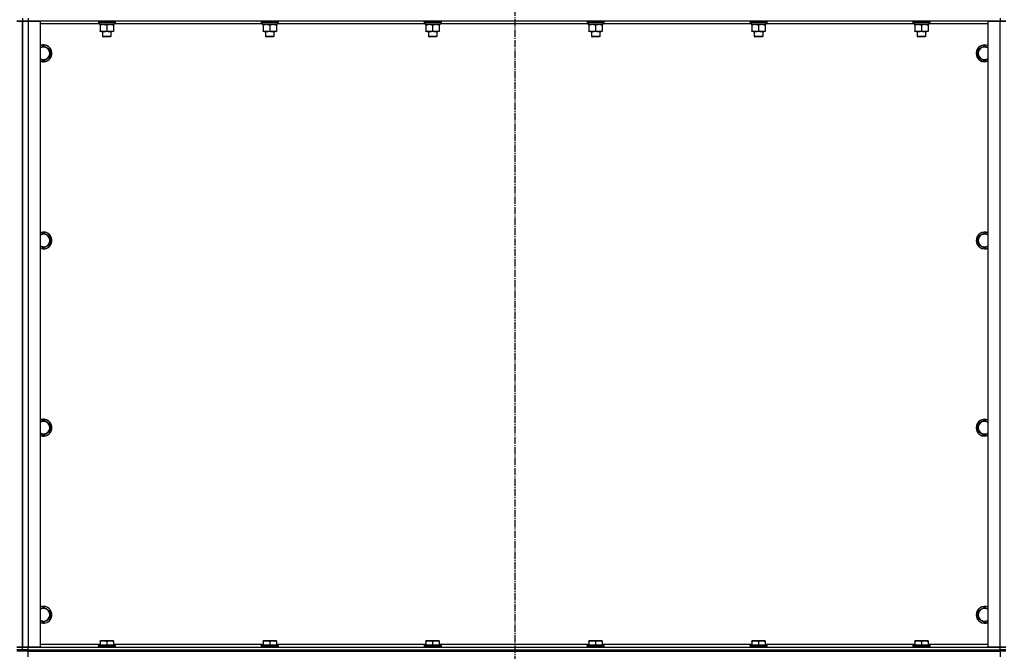
# Model space of a CAD drawing. Units: millimetres. Extents: x 0 to 30469, y -7 to 21000.
# Drawn here: x 8412 to 9814, y 12801 to 13701 of the extents above; entities that cross this region are included whole.
import ezdxf

# ---------------------------------------------------------------- set-up
doc = ezdxf.new("R2010")
doc.units = ezdxf.units.MM
doc.linetypes.add('K5LT_AXLED', pattern=[14.875, 10.375, -1.5, 1.5, -1.5])
doc.linetypes.add('K5LT_THIN', pattern=[0])
for name, color, linetype, true_color in [('OSI', 2, 'Continuous', 0xffff00), ('R', 1, 'Continuous', 0xff0000), ('WELDING', 7, 'Continuous', 0xffffff)]:
    doc.layers.add(name, color=color, linetype=linetype, true_color=true_color)

msp = doc.modelspace()

# ---------------------------------------------------------------- linework, layer by layer
at = {"layer": 'OSI', "color": 30, "linetype": 'K5LT_AXLED', "lineweight": 30, "true_color": 0xff8000}
msp.add_line((9117.4, 16051.8), (9117.4, 11632.9), dxfattribs=at)
at = {"layer": 'R', "color": 7, "linetype": 'K5LT_THIN', "lineweight": 30}
for p, q in [((8408.4, 13698.8), (8416.4, 13698.8)), ((8416.4, 13698.8), (8408.4, 13698.8)), ((8416.4, 13702.8), (8416.4, 13698.8)), ((8416.4, 13702.8), (8416.4, 13698.8)), ((8416.4, 13698.8), (8416.4, 12806.8)), ((8416.4, 12806.8), (8416.4, 13698.8)), ((8416.4, 13698.8), (8424.4, 13698.8)), ((8416.4, 12806.8), (8416.4, 13698.8)), ((8424.4, 13698.8), (8416.4, 13698.8)), ((8416.4, 12806.8), (8416.4, 13698.8)), ((8424.4, 13702.8), (8424.4, 13698.8)), ((8424.4, 13698.8), (8441.4, 13698.8)), ((8424.4, 13698.8), (8424.4, 12806.8)), ((9808.4, 13698.8), (8424.4, 13698.8)), ((8441.4, 13698.8), (8441.4, 12806.8)), ((8524.4, 13698.5), (8524.6, 13698.8)), ((8524.4, 13698.5), (8524.4, 13696.6)), ((8526, 13698.5), (8524.4, 13698.5)), ((8548.4, 13698.5), (8526, 13698.5)), ((8548.4, 13698.5), (8548.2, 13698.8)), ((8548.4, 13698.5), (8548.4, 13696.6)), ((8756.4, 13698.5), (8756.6, 13698.8)), ((8756.4, 13698.5), (8756.4, 13696.6)), ((8758, 13698.5), (8756.4, 13698.5)), ((8780.4, 13698.5), (8758, 13698.5)), ((8780.4, 13698.5), (8780.2, 13698.8)), ((8780.4, 13698.5), (8780.4, 13696.6)), ((8988.4, 13698.5), (8988.6, 13698.8)), ((8988.4, 13698.5), (8988.4, 13696.6)), ((8990, 13698.5), (8988.4, 13698.5)), ((9012.4, 13698.5), (8990, 13698.5)), ((9012.4, 13698.5), (9012.2, 13698.8)), ((9012.4, 13698.5), (9012.4, 13696.6)), ((9220.4, 13698.5), (9220.6, 13698.8)), ((9220.4, 13698.5), (9220.4, 13696.6)), ((9222, 13698.5), (9220.4, 13698.5)), ((9244.4, 13698.5), (9222, 13698.5)), ((9244.4, 13698.5), (9244.2, 13698.8)), ((9244.4, 13698.5), (9244.4, 13696.6)), ((9452.4, 13698.5), (9452.6, 13698.8)), ((9452.4, 13698.5), (9452.4, 13696.6)), ((9454, 13698.5), (9452.4, 13698.5)), ((9476.4, 13698.5), (9454, 13698.5)), ((9476.4, 13698.5), (9476.2, 13698.8)), ((9476.4, 13698.5), (9476.4, 13696.6)), ((9684.4, 13698.5), (9684.6, 13698.8)), ((9684.4, 13698.5), (9684.4, 13696.6)), ((9686, 13698.5), (9684.4, 13698.5)), ((9708.4, 13698.5), (9686, 13698.5)), ((9708.4, 13698.5), (9708.2, 13698.8)), ((9708.4, 13698.5), (9708.4, 13696.6)), ((9791.4, 12806.8), (9791.4, 13698.8)), ((9791.4, 13698.8), (9808.4, 13698.8)), ((9808.4, 13702.8), (9808.4, 13698.8)), ((9808.4, 13698.8), (9816.4, 13698.8)), ((9808.4, 12806.8), (9808.4, 13698.8)), ((9816.4, 13698.8), (9808.4, 13698.8)), ((8525.9, 13694.8), (8441.4, 13694.8)), ((8524.4, 13696.6), (8524.6, 13696.3)), ((8526, 13696.6), (8524.4, 13696.6)), ((8526.2, 13696.3), (8524.6, 13696.3)), ((8525.9, 13696.3), (8525.9, 13693.8)), ((8546.9, 13693.8), (8525.9, 13693.8)), ((8548.4, 13696.6), (8526, 13696.6)), ((8548.2, 13696.3), (8526.2, 13696.3)), ((8526.9, 13692.9), (8526.9, 13693.8)), ((8526.9, 13692.9), (8526.9, 13684.6)), ((8526.9, 13683.8), (8526.9, 13684.6)), ((8531.7, 13683.8), (8526.9, 13683.8)), ((8530.4, 13683.8), (8530.4, 13676.8)), ((8545.9, 13683.8), (8531.7, 13683.8)), ((8536.4, 13692.9), (8536.4, 13684.6)), ((8542.4, 13683.8), (8542.4, 13676.8)), ((8545.9, 13693.8), (8545.9, 13692.9)), ((8545.9, 13692.9), (8545.9, 13684.6)), ((8545.9, 13684.6), (8545.9, 13683.8)), ((8546.9, 13696.3), (8546.9, 13693.8)), ((8757.9, 13694.8), (8546.9, 13694.8)), ((8548.4, 13696.6), (8548.2, 13696.3)), ((8756.4, 13696.6), (8756.6, 13696.3)), ((8758, 13696.6), (8756.4, 13696.6)), ((8758.2, 13696.3), (8756.6, 13696.3)), ((8757.9, 13696.3), (8757.9, 13693.8)), ((8778.9, 13693.8), (8757.9, 13693.8)), ((8780.4, 13696.6), (8758, 13696.6)), ((8780.2, 13696.3), (8758.2, 13696.3)), ((8758.9, 13692.9), (8758.9, 13693.8)), ((8758.9, 13692.9), (8758.9, 13684.6)), ((8758.9, 13683.8), (8758.9, 13684.6)), ((8763.7, 13683.8), (8758.9, 13683.8)), ((8762.4, 13683.8), (8762.4, 13676.8)), ((8777.9, 13683.8), (8763.7, 13683.8)), ((8768.4, 13692.9), (8768.4, 13684.6)), ((8774.4, 13683.8), (8774.4, 13676.8)), ((8777.9, 13693.8), (8777.9, 13692.9)), ((8777.9, 13692.9), (8777.9, 13684.6)), ((8777.9, 13684.6), (8777.9, 13683.8)), ((8778.9, 13696.3), (8778.9, 13693.8)), ((8989.9, 13694.8), (8778.9, 13694.8)), ((8780.4, 13696.6), (8780.2, 13696.3)), ((8988.4, 13696.6), (8988.6, 13696.3)), ((8990, 13696.6), (8988.4, 13696.6)), ((8990.2, 13696.3), (8988.6, 13696.3)), ((8989.9, 13696.3), (8989.9, 13693.8)), ((9010.9, 13693.8), (8989.9, 13693.8)), ((9012.4, 13696.6), (8990, 13696.6)), ((9012.2, 13696.3), (8990.2, 13696.3)), ((8990.9, 13692.9), (8990.9, 13693.8)), ((8990.9, 13692.9), (8990.9, 13684.6)), ((8990.9, 13683.8), (8990.9, 13684.6)), ((8995.7, 13683.8), (8990.9, 13683.8)), ((8994.4, 13683.8), (8994.4, 13676.8)), ((9009.9, 13683.8), (8995.7, 13683.8)), ((9000.4, 13692.9), (9000.4, 13684.6)), ((9006.4, 13683.8), (9006.4, 13676.8)), ((9009.9, 13693.8), (9009.9, 13692.9)), ((9009.9, 13692.9), (9009.9, 13684.6)), ((9009.9, 13684.6), (9009.9, 13683.8)), ((9010.9, 13696.3), (9010.9, 13693.8)), ((9221.9, 13694.8), (9010.9, 13694.8)), ((9012.4, 13696.6), (9012.2, 13696.3)), ((9220.4, 13696.6), (9220.6, 13696.3)), ((9222, 13696.6), (9220.4, 13696.6)), ((9222.2, 13696.3), (9220.6, 13696.3)), ((9221.9, 13696.3), (9221.9, 13693.8)), ((9242.9, 13693.8), (9221.9, 13693.8)), ((9244.4, 13696.6), (9222, 13696.6)), ((9244.2, 13696.3), (9222.2, 13696.3)), ((9222.9, 13692.9), (9222.9, 13693.8)), ((9222.9, 13692.9), (9222.9, 13684.6)), ((9222.9, 13683.8), (9222.9, 13684.6)), ((9227.7, 13683.8), (9222.9, 13683.8)), ((9226.4, 13683.8), (9226.4, 13676.8)), ((9241.9, 13683.8), (9227.7, 13683.8)), ((9232.4, 13692.9), (9232.4, 13684.6)), ((9238.4, 13683.8), (9238.4, 13676.8)), ((9241.9, 13693.8), (9241.9, 13692.9)), ((9241.9, 13692.9), (9241.9, 13684.6)), ((9241.9, 13684.6), (9241.9, 13683.8)), ((9242.9, 13696.3), (9242.9, 13693.8)), ((9453.9, 13694.8), (9242.9, 13694.8)), ((9244.4, 13696.6), (9244.2, 13696.3)), ((9452.4, 13696.6), (9452.6, 13696.3)), ((9454, 13696.6), (9452.4, 13696.6)), ((9454.2, 13696.3), (9452.6, 13696.3)), ((9453.9, 13696.3), (9453.9, 13693.8)), ((9474.9, 13693.8), (9453.9, 13693.8)), ((9476.4, 13696.6), (9454, 13696.6)), ((9476.2, 13696.3), (9454.2, 13696.3)), ((9454.9, 13692.9), (9454.9, 13693.8)), ((9454.9, 13692.9), (9454.9, 13684.6)), ((9454.9, 13683.8), (9454.9, 13684.6)), ((9459.7, 13683.8), (9454.9, 13683.8)), ((9458.4, 13683.8), (9458.4, 13676.8)), ((9473.9, 13683.8), (9459.7, 13683.8)), ((9464.4, 13692.9), (9464.4, 13684.6)), ((9470.4, 13683.8), (9470.4, 13676.8)), ((9473.9, 13693.8), (9473.9, 13692.9)), ((9473.9, 13692.9), (9473.9, 13684.6)), ((9473.9, 13684.6), (9473.9, 13683.8)), ((9474.9, 13696.3), (9474.9, 13693.8)), ((9685.9, 13694.8), (9474.9, 13694.8)), ((9476.4, 13696.6), (9476.2, 13696.3)), ((9684.4, 13696.6), (9684.6, 13696.3)), ((9686, 13696.6), (9684.4, 13696.6)), ((9686.2, 13696.3), (9684.6, 13696.3)), ((9685.9, 13696.3), (9685.9, 13693.8)), ((9706.9, 13693.8), (9685.9, 13693.8)), ((9708.4, 13696.6), (9686, 13696.6)), ((9708.2, 13696.3), (9686.2, 13696.3)), ((9686.9, 13692.9), (9686.9, 13693.8)), ((9686.9, 13692.9), (9686.9, 13684.6)), ((9686.9, 13683.8), (9686.9, 13684.6)), ((9691.7, 13683.8), (9686.9, 13683.8)), ((9690.4, 13683.8), (9690.4, 13676.8)), ((9705.9, 13683.8), (9691.7, 13683.8)), ((9696.4, 13692.9), (9696.4, 13684.6)), ((9702.4, 13683.8), (9702.4, 13676.8)), ((9705.9, 13693.8), (9705.9, 13692.9)), ((9705.9, 13692.9), (9705.9, 13684.6)), ((9705.9, 13684.6), (9705.9, 13683.8)), ((9706.9, 13696.3), (9706.9, 13693.8)), ((9791.4, 13694.8), (9706.9, 13694.8)), ((9708.4, 13696.6), (9708.2, 13696.3)), ((8530.4, 13676.8), (8531.4, 13676.3)), ((8531.2, 13676.8), (8530.4, 13676.8)), ((8542.4, 13676.8), (8531.2, 13676.8)), ((8532.1, 13676.3), (8531.4, 13676.3)), ((8541.4, 13676.3), (8532.1, 13676.3)), ((8542.4, 13676.8), (8541.4, 13676.3)), ((8762.4, 13676.8), (8763.4, 13676.3)), ((8763.2, 13676.8), (8762.4, 13676.8)), ((8774.4, 13676.8), (8763.2, 13676.8)), ((8764.1, 13676.3), (8763.4, 13676.3)), ((8773.4, 13676.3), (8764.1, 13676.3)), ((8774.4, 13676.8), (8773.4, 13676.3)), ((8994.4, 13676.8), (8995.4, 13676.3)), ((8995.2, 13676.8), (8994.4, 13676.8)), ((9006.4, 13676.8), (8995.2, 13676.8)), ((8996.1, 13676.3), (8995.4, 13676.3)), ((9005.4, 13676.3), (8996.1, 13676.3)), ((9006.4, 13676.8), (9005.4, 13676.3)), ((9226.4, 13676.8), (9227.4, 13676.3)), ((9227.2, 13676.8), (9226.4, 13676.8)), ((9238.4, 13676.8), (9227.2, 13676.8)), ((9228.1, 13676.3), (9227.4, 13676.3)), ((9237.4, 13676.3), (9228.1, 13676.3)), ((9238.4, 13676.8), (9237.4, 13676.3)), ((9458.4, 13676.8), (9459.4, 13676.3)), ((9459.2, 13676.8), (9458.4, 13676.8)), ((9470.4, 13676.8), (9459.2, 13676.8)), ((9460.1, 13676.3), (9459.4, 13676.3)), ((9469.4, 13676.3), (9460.1, 13676.3)), ((9470.4, 13676.8), (9469.4, 13676.3)), ((9690.4, 13676.8), (9691.4, 13676.3)), ((9691.2, 13676.8), (9690.4, 13676.8)), ((9702.4, 13676.8), (9691.2, 13676.8)), ((9692.1, 13676.3), (9691.4, 13676.3)), ((9701.4, 13676.3), (9692.1, 13676.3)), ((9702.4, 13676.8), (9701.4, 13676.3)), ((8446.4, 13663.7), (8455.9, 13658.2)), ((8455.9, 13658.2), (8455.9, 13647.3)), ((9776.9, 13658.2), (9786.4, 13663.7)), ((9776.9, 13652.8), (9776.9, 13658.2)), ((9786.4, 13663.7), (9791.4, 13660.8)), ((8446.4, 13641.8), (8441.4, 13644.7)), ((8455.9, 13647.3), (8446.4, 13641.8)), ((9776.9, 13647.3), (9776.9, 13652.8)), ((9786.4, 13641.8), (9776.9, 13647.3)), ((8446.4, 13397.1), (8455.9, 13391.6)), ((8455.9, 13391.6), (8455.9, 13380.6)), ((9776.9, 13391.6), (9786.4, 13397.1)), ((9776.9, 13386.1), (9776.9, 13391.6)), ((9786.4, 13397.1), (9791.4, 13394.2)), ((8446.4, 13375.1), (8441.4, 13378)), ((8455.9, 13380.6), (8446.4, 13375.1)), ((9776.9, 13380.6), (9776.9, 13386.1)), ((9786.4, 13375.1), (9776.9, 13380.6)), ((8446.4, 13130.4), (8455.9, 13124.9)), ((8455.9, 13124.9), (8455.9, 13113.9)), ((9776.9, 13124.9), (9786.4, 13130.4)), ((9776.9, 13119.4), (9776.9, 13124.9)), ((9786.4, 13130.4), (9791.4, 13127.5)), ((8446.4, 13108.5), (8441.4, 13111.3)), ((8455.9, 13113.9), (8446.4, 13108.5)), ((9776.9, 13113.9), (9776.9, 13119.4)), ((9786.4, 13108.5), (9776.9, 13113.9)), ((8446.4, 12863.7), (8455.9, 12858.2)), ((8455.9, 12858.2), (8455.9, 12847.3)), ((9776.9, 12858.2), (9786.4, 12863.7)), ((9776.9, 12852.8), (9776.9, 12858.2)), ((9786.4, 12863.7), (9791.4, 12860.8)), ((8446.4, 12841.8), (8441.4, 12844.7)), ((8455.9, 12847.3), (8446.4, 12841.8)), ((9776.9, 12847.3), (9776.9, 12852.8)), ((9786.4, 12841.8), (9776.9, 12847.3)), ((8526.9, 12815.5), (8527.4, 12815.8)), ((8526.9, 12814.6), (8526.9, 12815.5)), ((8526.9, 12814.6), (8526.9, 12809.3)), ((8545.4, 12815.8), (8527.4, 12815.8)), ((8536.4, 12814.6), (8536.4, 12809.3)), ((8545.9, 12815.5), (8545.4, 12815.8)), ((8545.9, 12815.5), (8545.9, 12814.6)), ((8545.9, 12814.6), (8545.9, 12809.3)), ((8758.9, 12815.5), (8759.4, 12815.8)), ((8758.9, 12814.6), (8758.9, 12815.5)), ((8758.9, 12814.6), (8758.9, 12809.3)), ((8777.4, 12815.8), (8759.4, 12815.8)), ((8768.4, 12814.6), (8768.4, 12809.3)), ((8777.9, 12815.5), (8777.4, 12815.8)), ((8777.9, 12815.5), (8777.9, 12814.6)), ((8777.9, 12814.6), (8777.9, 12809.3)), ((8990.9, 12815.5), (8991.4, 12815.8)), ((8990.9, 12814.6), (8990.9, 12815.5)), ((8990.9, 12814.6), (8990.9, 12809.3)), ((9009.4, 12815.8), (8991.4, 12815.8)), ((9000.4, 12814.6), (9000.4, 12809.3)), ((9009.9, 12815.5), (9009.4, 12815.8)), ((9009.9, 12815.5), (9009.9, 12814.6)), ((9009.9, 12814.6), (9009.9, 12809.3)), ((9222.9, 12815.5), (9223.4, 12815.8)), ((9222.9, 12814.6), (9222.9, 12815.5)), ((9222.9, 12814.6), (9222.9, 12809.3)), ((9241.4, 12815.8), (9223.4, 12815.8)), ((9232.4, 12814.6), (9232.4, 12809.3)), ((9241.9, 12815.5), (9241.4, 12815.8)), ((9241.9, 12815.5), (9241.9, 12814.6)), ((9241.9, 12814.6), (9241.9, 12809.3)), ((9454.9, 12815.5), (9455.4, 12815.8)), ((9454.9, 12814.6), (9454.9, 12815.5)), ((9454.9, 12814.6), (9454.9, 12809.3)), ((9473.4, 12815.8), (9455.4, 12815.8)), ((9464.4, 12814.6), (9464.4, 12809.3)), ((9473.9, 12815.5), (9473.4, 12815.8)), ((9473.9, 12815.5), (9473.9, 12814.6)), ((9473.9, 12814.6), (9473.9, 12809.3)), ((9686.9, 12815.5), (9687.4, 12815.8)), ((9686.9, 12814.6), (9686.9, 12815.5)), ((9686.9, 12814.6), (9686.9, 12809.3)), ((9705.4, 12815.8), (9687.4, 12815.8)), ((9696.4, 12814.6), (9696.4, 12809.3)), ((9705.9, 12815.5), (9705.4, 12815.8)), ((9705.9, 12815.5), (9705.9, 12814.6)), ((9705.9, 12814.6), (9705.9, 12809.3)), ((8416.4, 12806.8), (8408.4, 12806.8)), ((8408.4, 12806.8), (8416.4, 12806.8)), ((8416.4, 12802.8), (8408.4, 12802.8)), ((8408.4, 12802.8), (8416.4, 12802.8)), ((8416.4, 12800.8), (8408.4, 12800.8)), ((8416.4, 12802.8), (8416.4, 12806.8)), ((8424.4, 12806.8), (8416.4, 12806.8)), ((8416.4, 12802.8), (8416.4, 12806.8)), ((8416.4, 12806.8), (8424.4, 12806.8)), ((8424.4, 12802.8), (8416.4, 12802.8)), ((8416.4, 12800.8), (8416.4, 12802.8)), ((8416.4, 12802.8), (8424.4, 12802.8)), ((8416.4, 12800.8), (8416.4, 12802.8)), ((8424.4, 12800.8), (8416.4, 12800.8)), ((8441.4, 12806.8), (8424.4, 12806.8)), ((8424.4, 12806.8), (9808.4, 12806.8)), ((8424.4, 12802.8), (8424.4, 12806.8)), ((8424.4, 12802.8), (9808.4, 12802.8)), ((8424.4, 12802.8), (9808.4, 12802.8)), ((8424.4, 12800.8), (8424.4, 12802.8)), ((8424.4, 12792.8), (8424.4, 12800.8)), ((8424.4, 12800.8), (9808.4, 12800.8)), ((8441.4, 12810.8), (8526.9, 12810.8)), ((8524.4, 12809), (8524.6, 12809.3)), ((8524.4, 12809), (8524.4, 12807.1)), ((8548.4, 12809), (8524.4, 12809)), ((8548.4, 12807.1), (8524.4, 12807.1)), ((8524.4, 12807.1), (8524.6, 12806.8)), ((8548.2, 12809.3), (8524.6, 12809.3)), ((8545.9, 12810.8), (8758.9, 12810.8)), ((8548.4, 12809), (8548.2, 12809.3)), ((8548.4, 12807.1), (8548.2, 12806.8)), ((8548.4, 12809), (8548.4, 12807.1)), ((8756.4, 12809), (8756.6, 12809.3)), ((8756.4, 12809), (8756.4, 12807.1)), ((8780.4, 12809), (8756.4, 12809)), ((8780.4, 12807.1), (8756.4, 12807.1)), ((8756.4, 12807.1), (8756.6, 12806.8)), ((8780.2, 12809.3), (8756.6, 12809.3)), ((8777.9, 12810.8), (8990.9, 12810.8)), ((8780.4, 12809), (8780.2, 12809.3)), ((8780.4, 12807.1), (8780.2, 12806.8)), ((8780.4, 12809), (8780.4, 12807.1)), ((8988.4, 12809), (8988.6, 12809.3)), ((8988.4, 12809), (8988.4, 12807.1)), ((9012.4, 12809), (8988.4, 12809)), ((9012.4, 12807.1), (8988.4, 12807.1)), ((8988.4, 12807.1), (8988.6, 12806.8)), ((9012.2, 12809.3), (8988.6, 12809.3)), ((9009.9, 12810.8), (9222.9, 12810.8)), ((9012.4, 12809), (9012.2, 12809.3)), ((9012.4, 12807.1), (9012.2, 12806.8)), ((9012.4, 12809), (9012.4, 12807.1)), ((9220.4, 12809), (9220.6, 12809.3)), ((9220.4, 12809), (9220.4, 12807.1)), ((9244.4, 12809), (9220.4, 12809)), ((9244.4, 12807.1), (9220.4, 12807.1)), ((9220.4, 12807.1), (9220.6, 12806.8)), ((9244.2, 12809.3), (9220.6, 12809.3)), ((9241.9, 12810.8), (9454.9, 12810.8)), ((9244.4, 12809), (9244.2, 12809.3)), ((9244.4, 12807.1), (9244.2, 12806.8)), ((9244.4, 12809), (9244.4, 12807.1)), ((9452.4, 12809), (9452.6, 12809.3)), ((9452.4, 12809), (9452.4, 12807.1)), ((9476.4, 12809), (9452.4, 12809)), ((9476.4, 12807.1), (9452.4, 12807.1)), ((9452.4, 12807.1), (9452.6, 12806.8)), ((9476.2, 12809.3), (9452.6, 12809.3)), ((9473.9, 12810.8), (9686.9, 12810.8)), ((9476.4, 12809), (9476.2, 12809.3)), ((9476.4, 12807.1), (9476.2, 12806.8)), ((9476.4, 12809), (9476.4, 12807.1)), ((9684.4, 12809), (9684.6, 12809.3)), ((9684.4, 12809), (9684.4, 12807.1)), ((9708.4, 12809), (9684.4, 12809)), ((9708.4, 12807.1), (9684.4, 12807.1)), ((9684.4, 12807.1), (9684.6, 12806.8)), ((9708.2, 12809.3), (9684.6, 12809.3)), ((9705.9, 12810.8), (9791.4, 12810.8)), ((9708.4, 12809), (9708.2, 12809.3)), ((9708.4, 12807.1), (9708.2, 12806.8)), ((9708.4, 12809), (9708.4, 12807.1)), ((9808.4, 12806.8), (9791.4, 12806.8)), ((9816.4, 12806.8), (9808.4, 12806.8)), ((9808.4, 12806.8), (9816.4, 12806.8)), ((9808.4, 12802.8), (9808.4, 12806.8)), ((9816.4, 12802.8), (9808.4, 12802.8)), ((9808.4, 12802.8), (9816.4, 12802.8)), ((9808.4, 12800.8), (9808.4, 12802.8)), ((9808.4, 12800.8), (9808.4, 12792.8)), ((9816.4, 12800.8), (9808.4, 12800.8))]:
    msp.add_line(p, q, dxfattribs=at)
for centre, radius, start, end in [((8446.4, 13652.8), 12, 245.3757, 114.6243), ((8446.4, 13652.8), 11.8, 244.9905, 115.0095), ((8446.4, 13652.8), 8.97, 236.1336, 123.8664), ((9786.4, 13652.8), 12, 65.3757, 180), ((9786.4, 13652.8), 11.8, 64.9905, 180), ((9786.4, 13652.8), 8.97, 56.1336, 180), ((9786.4, 13652.8), 12, 180, 294.6243), ((9786.4, 13652.8), 11.8, 180, 295.0095), ((9786.4, 13652.8), 8.97, 180, 303.8664), ((8446.4, 13386.1), 12, 245.3757, 114.6243), ((8446.4, 13386.1), 11.8, 244.9905, 115.0095), ((8446.4, 13386.1), 8.97, 236.1336, 123.8664), ((9786.4, 13386.1), 12, 65.3757, 180), ((9786.4, 13386.1), 11.8, 64.9905, 180), ((9786.4, 13386.1), 8.97, 56.1336, 180), ((9786.4, 13386.1), 12, 180, 294.6243), ((9786.4, 13386.1), 11.8, 180, 295.0095), ((9786.4, 13386.1), 8.97, 180, 303.8664), ((8446.4, 13119.4), 12, 245.3757, 114.6243), ((8446.4, 13119.4), 11.8, 244.9905, 115.0095), ((8446.4, 13119.4), 8.97, 236.1336, 123.8664), ((9786.4, 13119.4), 12, 65.3757, 180), ((9786.4, 13119.4), 11.8, 64.9905, 180), ((9786.4, 13119.4), 8.97, 56.1336, 180), ((9786.4, 13119.4), 12, 180, 294.6243), ((9786.4, 13119.4), 11.8, 180, 295.0095), ((9786.4, 13119.4), 8.97, 180, 303.8664), ((8446.4, 12852.8), 12, 245.3757, 114.6243), ((8446.4, 12852.8), 11.8, 244.9905, 115.0095), ((8446.4, 12852.8), 8.97, 236.1336, 123.8664), ((9786.4, 12852.8), 12, 65.3757, 180), ((9786.4, 12852.8), 11.8, 64.9905, 180), ((9786.4, 12852.8), 8.97, 56.1336, 180), ((9786.4, 12852.8), 12, 180, 294.6243), ((9786.4, 12852.8), 11.8, 180, 295.0095), ((9786.4, 12852.8), 8.97, 180, 303.8664)]:
    msp.add_arc(centre, radius, start, end, dxfattribs=at)
at = {"layer": 'WELDING', "color": 7, "linetype": 'K5LT_THIN', "lineweight": 30}
for p, q in [((8441.4, 13660.8), (8446.4, 13663.7)), ((9791.4, 13644.7), (9786.4, 13641.8)), ((8441.4, 13394.2), (8446.4, 13397.1)), ((9791.4, 13378), (9786.4, 13375.1)), ((8441.4, 13127.5), (8446.4, 13130.4)), ((9791.4, 13111.3), (9786.4, 13108.5)), ((8441.4, 12860.8), (8446.4, 12863.7)), ((9791.4, 12844.7), (9786.4, 12841.8))]:
    msp.add_line(p, q, dxfattribs=at)
for points, knots in [([(8531.7, 13693.8), (8531.5, 13693.8), (8531, 13693.8), (8530.4, 13693.7), (8529.7, 13693.6), (8528.9, 13693.5), (8528, 13693.3), (8527.3, 13693), (8526.9, 13692.9)], [0, 0, 0, 0, 1.192024, 2.404251, 3.60809, 4.765234, 6.955738, 9, 9, 9, 9]), ([(8526.9, 13684.6), (8527.3, 13684.5), (8528.1, 13684.2), (8529.1, 13684), (8529.9, 13683.9), (8530.7, 13683.8), (8531.2, 13683.8), (8531.6, 13683.8), (8531.7, 13683.8)], [0, 0, 0, 0, 2.494996, 4.309231, 5.73815, 7.133977, 8.472011, 9, 9, 9, 9]), ([(8536.4, 13692.9), (8535.9, 13693.1), (8535.2, 13693.3), (8534.2, 13693.5), (8533.5, 13693.6), (8532.9, 13693.7), (8532.3, 13693.8), (8531.9, 13693.8), (8531.7, 13693.8)], [0, 0, 0, 0, 2.905563, 4.375924, 5.511195, 6.679161, 7.850161, 9, 9, 9, 9]), ([(8531.7, 13683.8), (8531.9, 13683.8), (8532.4, 13683.8), (8533.1, 13683.8), (8533.6, 13683.9), (8534.3, 13684), (8535.2, 13684.2), (8536, 13684.5), (8536.4, 13684.6)], [0, 0, 0, 0, 1.548206, 2.616755, 3.724998, 4.291764, 6.613357, 9, 9, 9, 9]), ([(8541.2, 13693.8), (8541, 13693.8), (8540.5, 13693.8), (8539.9, 13693.7), (8539.2, 13693.6), (8538.4, 13693.5), (8537.5, 13693.3), (8536.8, 13693), (8536.4, 13692.9)], [0, 0, 0, 0, 1.192024, 2.404251, 3.60809, 4.765234, 6.955738, 9, 9, 9, 9]), ([(8536.4, 13684.6), (8537, 13684.4), (8537.8, 13684.2), (8538.8, 13684), (8539.4, 13683.9), (8539.9, 13683.8), (8540.4, 13683.8), (8541, 13683.8), (8541.5, 13683.8), (8542, 13683.8), (8542.6, 13683.8), (8543.3, 13683.9), (8544.5, 13684.2), (8545.3, 13684.4), (8545.9, 13684.6)], [0, 0, 0, 0, 2.72415, 3.912285, 4.716446, 5.530362, 6.353984, 7.180289, 7.997717, 8.810544, 9.605533, 10.761675, 12.184093, 15, 15, 15, 15]), ([(8545.9, 13692.9), (8545.4, 13693.1), (8544.7, 13693.3), (8543.7, 13693.5), (8543, 13693.6), (8542.4, 13693.7), (8541.8, 13693.8), (8541.4, 13693.8), (8541.2, 13693.8)], [0, 0, 0, 0, 2.905563, 4.375924, 5.511195, 6.679161, 7.850161, 9, 9, 9, 9]), ([(8763.7, 13693.8), (8763.5, 13693.8), (8763, 13693.8), (8762.4, 13693.7), (8761.7, 13693.6), (8760.9, 13693.5), (8760, 13693.3), (8759.3, 13693), (8758.9, 13692.9)], [0, 0, 0, 0, 1.192024, 2.404251, 3.60809, 4.765234, 6.955738, 9, 9, 9, 9]), ([(8758.9, 13684.6), (8759.3, 13684.5), (8760.1, 13684.2), (8761.1, 13684), (8761.9, 13683.9), (8762.7, 13683.8), (8763.2, 13683.8), (8763.6, 13683.8), (8763.7, 13683.8)], [0, 0, 0, 0, 2.494996, 4.309231, 5.73815, 7.133977, 8.472011, 9, 9, 9, 9]), ([(8768.4, 13692.9), (8767.9, 13693.1), (8767.2, 13693.3), (8766.2, 13693.5), (8765.5, 13693.6), (8764.9, 13693.7), (8764.3, 13693.8), (8763.9, 13693.8), (8763.7, 13693.8)], [0, 0, 0, 0, 2.905563, 4.375924, 5.511195, 6.679161, 7.850161, 9, 9, 9, 9]), ([(8763.7, 13683.8), (8763.9, 13683.8), (8764.4, 13683.8), (8765.1, 13683.8), (8765.6, 13683.9), (8766.3, 13684), (8767.2, 13684.2), (8768, 13684.5), (8768.4, 13684.6)], [0, 0, 0, 0, 1.548206, 2.616755, 3.724998, 4.291764, 6.613357, 9, 9, 9, 9]), ([(8773.2, 13693.8), (8773, 13693.8), (8772.5, 13693.8), (8771.9, 13693.7), (8771.2, 13693.6), (8770.4, 13693.5), (8769.5, 13693.3), (8768.8, 13693), (8768.4, 13692.9)], [0, 0, 0, 0, 1.192024, 2.404251, 3.60809, 4.765234, 6.955738, 9, 9, 9, 9]), ([(8768.4, 13684.6), (8769, 13684.4), (8769.8, 13684.2), (8770.8, 13684), (8771.4, 13683.9), (8771.9, 13683.8), (8772.4, 13683.8), (8773, 13683.8), (8773.5, 13683.8), (8774, 13683.8), (8774.6, 13683.8), (8775.3, 13683.9), (8776.5, 13684.2), (8777.3, 13684.4), (8777.9, 13684.6)], [0, 0, 0, 0, 2.72415, 3.912285, 4.716446, 5.530362, 6.353984, 7.180289, 7.997717, 8.810544, 9.605533, 10.761675, 12.184093, 15, 15, 15, 15]), ([(8777.9, 13692.9), (8777.4, 13693.1), (8776.7, 13693.3), (8775.7, 13693.5), (8775, 13693.6), (8774.4, 13693.7), (8773.8, 13693.8), (8773.4, 13693.8), (8773.2, 13693.8)], [0, 0, 0, 0, 2.905563, 4.375924, 5.511195, 6.679161, 7.850161, 9, 9, 9, 9]), ([(8995.7, 13693.8), (8995.5, 13693.8), (8995, 13693.8), (8994.4, 13693.7), (8993.7, 13693.6), (8992.9, 13693.5), (8992, 13693.3), (8991.3, 13693), (8990.9, 13692.9)], [0, 0, 0, 0, 1.192024, 2.404251, 3.60809, 4.765234, 6.955738, 9, 9, 9, 9]), ([(8990.9, 13684.6), (8991.3, 13684.5), (8992.1, 13684.2), (8993.1, 13684), (8993.9, 13683.9), (8994.7, 13683.8), (8995.2, 13683.8), (8995.6, 13683.8), (8995.7, 13683.8)], [0, 0, 0, 0, 2.494996, 4.309231, 5.73815, 7.133977, 8.472011, 9, 9, 9, 9]), ([(9000.4, 13692.9), (8999.9, 13693.1), (8999.2, 13693.3), (8998.2, 13693.5), (8997.5, 13693.6), (8996.9, 13693.7), (8996.3, 13693.8), (8995.9, 13693.8), (8995.7, 13693.8)], [0, 0, 0, 0, 2.905563, 4.375924, 5.511195, 6.679161, 7.850161, 9, 9, 9, 9]), ([(8995.7, 13683.8), (8995.9, 13683.8), (8996.4, 13683.8), (8997.1, 13683.8), (8997.6, 13683.9), (8998.3, 13684), (8999.2, 13684.2), (9000, 13684.5), (9000.4, 13684.6)], [0, 0, 0, 0, 1.548206, 2.616755, 3.724998, 4.291764, 6.613357, 9, 9, 9, 9]), ([(9005.2, 13693.8), (9005, 13693.8), (9004.5, 13693.8), (9003.9, 13693.7), (9003.2, 13693.6), (9002.4, 13693.5), (9001.5, 13693.3), (9000.8, 13693), (9000.4, 13692.9)], [0, 0, 0, 0, 1.192024, 2.404251, 3.60809, 4.765234, 6.955738, 9, 9, 9, 9]), ([(9000.4, 13684.6), (9001, 13684.4), (9001.8, 13684.2), (9002.8, 13684), (9003.4, 13683.9), (9003.9, 13683.8), (9004.4, 13683.8), (9005, 13683.8), (9005.5, 13683.8), (9006, 13683.8), (9006.6, 13683.8), (9007.3, 13683.9), (9008.5, 13684.2), (9009.3, 13684.4), (9009.9, 13684.6)], [0, 0, 0, 0, 2.72415, 3.912285, 4.716446, 5.530362, 6.353984, 7.180289, 7.997717, 8.810544, 9.605533, 10.761675, 12.184093, 15, 15, 15, 15]), ([(9009.9, 13692.9), (9009.4, 13693.1), (9008.7, 13693.3), (9007.7, 13693.5), (9007, 13693.6), (9006.4, 13693.7), (9005.8, 13693.8), (9005.4, 13693.8), (9005.2, 13693.8)], [0, 0, 0, 0, 2.905563, 4.375924, 5.511195, 6.679161, 7.850161, 9, 9, 9, 9]), ([(9227.7, 13693.8), (9227.5, 13693.8), (9227, 13693.8), (9226.4, 13693.7), (9225.7, 13693.6), (9224.9, 13693.5), (9224, 13693.3), (9223.3, 13693), (9222.9, 13692.9)], [0, 0, 0, 0, 1.192024, 2.404251, 3.60809, 4.765234, 6.955738, 9, 9, 9, 9]), ([(9222.9, 13684.6), (9223.3, 13684.5), (9224.1, 13684.2), (9225.1, 13684), (9225.9, 13683.9), (9226.7, 13683.8), (9227.2, 13683.8), (9227.6, 13683.8), (9227.7, 13683.8)], [0, 0, 0, 0, 2.494996, 4.309231, 5.73815, 7.133977, 8.472011, 9, 9, 9, 9]), ([(9232.4, 13692.9), (9231.9, 13693.1), (9231.2, 13693.3), (9230.2, 13693.5), (9229.5, 13693.6), (9228.9, 13693.7), (9228.3, 13693.8), (9227.9, 13693.8), (9227.7, 13693.8)], [0, 0, 0, 0, 2.905563, 4.375924, 5.511195, 6.679161, 7.850161, 9, 9, 9, 9]), ([(9227.7, 13683.8), (9227.9, 13683.8), (9228.4, 13683.8), (9229.1, 13683.8), (9229.6, 13683.9), (9230.3, 13684), (9231.2, 13684.2), (9232, 13684.5), (9232.4, 13684.6)], [0, 0, 0, 0, 1.548206, 2.616755, 3.724998, 4.291764, 6.613357, 9, 9, 9, 9]), ([(9237.2, 13693.8), (9237, 13693.8), (9236.5, 13693.8), (9235.9, 13693.7), (9235.2, 13693.6), (9234.4, 13693.5), (9233.5, 13693.3), (9232.8, 13693), (9232.4, 13692.9)], [0, 0, 0, 0, 1.192024, 2.404251, 3.60809, 4.765234, 6.955738, 9, 9, 9, 9]), ([(9232.4, 13684.6), (9233, 13684.4), (9233.8, 13684.2), (9234.8, 13684), (9235.4, 13683.9), (9235.9, 13683.8), (9236.4, 13683.8), (9237, 13683.8), (9237.5, 13683.8), (9238, 13683.8), (9238.6, 13683.8), (9239.3, 13683.9), (9240.5, 13684.2), (9241.3, 13684.4), (9241.9, 13684.6)], [0, 0, 0, 0, 2.72415, 3.912285, 4.716446, 5.530362, 6.353984, 7.180289, 7.997717, 8.810544, 9.605533, 10.761675, 12.184093, 15, 15, 15, 15]), ([(9241.9, 13692.9), (9241.4, 13693.1), (9240.7, 13693.3), (9239.7, 13693.5), (9239, 13693.6), (9238.4, 13693.7), (9237.8, 13693.8), (9237.4, 13693.8), (9237.2, 13693.8)], [0, 0, 0, 0, 2.905563, 4.375924, 5.511195, 6.679161, 7.850161, 9, 9, 9, 9]), ([(9459.7, 13693.8), (9459.5, 13693.8), (9459, 13693.8), (9458.4, 13693.7), (9457.7, 13693.6), (9456.9, 13693.5), (9456, 13693.3), (9455.3, 13693), (9454.9, 13692.9)], [0, 0, 0, 0, 1.192024, 2.404251, 3.60809, 4.765234, 6.955738, 9, 9, 9, 9]), ([(9454.9, 13684.6), (9455.3, 13684.5), (9456.1, 13684.2), (9457.1, 13684), (9457.9, 13683.9), (9458.7, 13683.8), (9459.2, 13683.8), (9459.6, 13683.8), (9459.7, 13683.8)], [0, 0, 0, 0, 2.494996, 4.309231, 5.73815, 7.133977, 8.472011, 9, 9, 9, 9]), ([(9464.4, 13692.9), (9463.9, 13693.1), (9463.2, 13693.3), (9462.2, 13693.5), (9461.5, 13693.6), (9460.9, 13693.7), (9460.3, 13693.8), (9459.9, 13693.8), (9459.7, 13693.8)], [0, 0, 0, 0, 2.905563, 4.375924, 5.511195, 6.679161, 7.850161, 9, 9, 9, 9]), ([(9459.7, 13683.8), (9459.9, 13683.8), (9460.4, 13683.8), (9461.1, 13683.8), (9461.6, 13683.9), (9462.3, 13684), (9463.2, 13684.2), (9464, 13684.5), (9464.4, 13684.6)], [0, 0, 0, 0, 1.548206, 2.616755, 3.724998, 4.291764, 6.613357, 9, 9, 9, 9]), ([(9469.2, 13693.8), (9469, 13693.8), (9468.5, 13693.8), (9467.9, 13693.7), (9467.2, 13693.6), (9466.4, 13693.5), (9465.5, 13693.3), (9464.8, 13693), (9464.4, 13692.9)], [0, 0, 0, 0, 1.192024, 2.404251, 3.60809, 4.765234, 6.955738, 9, 9, 9, 9]), ([(9464.4, 13684.6), (9465, 13684.4), (9465.8, 13684.2), (9466.8, 13684), (9467.4, 13683.9), (9467.9, 13683.8), (9468.4, 13683.8), (9469, 13683.8), (9469.5, 13683.8), (9470, 13683.8), (9470.6, 13683.8), (9471.3, 13683.9), (9472.5, 13684.2), (9473.3, 13684.4), (9473.9, 13684.6)], [0, 0, 0, 0, 2.72415, 3.912285, 4.716446, 5.530362, 6.353984, 7.180289, 7.997717, 8.810544, 9.605533, 10.761675, 12.184093, 15, 15, 15, 15]), ([(9473.9, 13692.9), (9473.4, 13693.1), (9472.7, 13693.3), (9471.7, 13693.5), (9471, 13693.6), (9470.4, 13693.7), (9469.8, 13693.8), (9469.4, 13693.8), (9469.2, 13693.8)], [0, 0, 0, 0, 2.905563, 4.375924, 5.511195, 6.679161, 7.850161, 9, 9, 9, 9]), ([(9691.7, 13693.8), (9691.5, 13693.8), (9691, 13693.8), (9690.4, 13693.7), (9689.7, 13693.6), (9688.9, 13693.5), (9688, 13693.3), (9687.3, 13693), (9686.9, 13692.9)], [0, 0, 0, 0, 1.192024, 2.404251, 3.60809, 4.765234, 6.955738, 9, 9, 9, 9]), ([(9686.9, 13684.6), (9687.3, 13684.5), (9688.1, 13684.2), (9689.1, 13684), (9689.9, 13683.9), (9690.7, 13683.8), (9691.2, 13683.8), (9691.6, 13683.8), (9691.7, 13683.8)], [0, 0, 0, 0, 2.494996, 4.309231, 5.73815, 7.133977, 8.472011, 9, 9, 9, 9]), ([(9696.4, 13692.9), (9695.9, 13693.1), (9695.2, 13693.3), (9694.2, 13693.5), (9693.5, 13693.6), (9692.9, 13693.7), (9692.3, 13693.8), (9691.9, 13693.8), (9691.7, 13693.8)], [0, 0, 0, 0, 2.905563, 4.375924, 5.511195, 6.679161, 7.850161, 9, 9, 9, 9]), ([(9691.7, 13683.8), (9691.9, 13683.8), (9692.4, 13683.8), (9693.1, 13683.8), (9693.6, 13683.9), (9694.3, 13684), (9695.2, 13684.2), (9696, 13684.5), (9696.4, 13684.6)], [0, 0, 0, 0, 1.548206, 2.616755, 3.724998, 4.291764, 6.613357, 9, 9, 9, 9]), ([(9701.2, 13693.8), (9701, 13693.8), (9700.5, 13693.8), (9699.9, 13693.7), (9699.2, 13693.6), (9698.4, 13693.5), (9697.5, 13693.3), (9696.8, 13693), (9696.4, 13692.9)], [0, 0, 0, 0, 1.192024, 2.404251, 3.60809, 4.765234, 6.955738, 9, 9, 9, 9]), ([(9696.4, 13684.6), (9697, 13684.4), (9697.8, 13684.2), (9698.8, 13684), (9699.4, 13683.9), (9699.9, 13683.8), (9700.4, 13683.8), (9701, 13683.8), (9701.5, 13683.8), (9702, 13683.8), (9702.6, 13683.8), (9703.3, 13683.9), (9704.5, 13684.2), (9705.3, 13684.4), (9705.9, 13684.6)], [0, 0, 0, 0, 2.72415, 3.912285, 4.716446, 5.530362, 6.353984, 7.180289, 7.997717, 8.810544, 9.605533, 10.761675, 12.184093, 15, 15, 15, 15]), ([(9705.9, 13692.9), (9705.4, 13693.1), (9704.7, 13693.3), (9703.7, 13693.5), (9703, 13693.6), (9702.4, 13693.7), (9701.8, 13693.8), (9701.4, 13693.8), (9701.2, 13693.8)], [0, 0, 0, 0, 2.905563, 4.375924, 5.511195, 6.679161, 7.850161, 9, 9, 9, 9]), ([(8536.4, 12814.6), (8535.9, 12814.8), (8535.1, 12815), (8534.2, 12815.2), (8533.5, 12815.3), (8533, 12815.4), (8532.5, 12815.4), (8532, 12815.5), (8531.5, 12815.5), (8530.9, 12815.4), (8530.4, 12815.4), (8529.8, 12815.3), (8529.2, 12815.2), (8528.2, 12815), (8527.4, 12814.8), (8526.9, 12814.6)], [0, 0, 0, 0, 2.704026, 3.977567, 4.913586, 5.783319, 6.583675, 7.42636, 8.303602, 9.201828, 10.1214, 11.060865, 12.021818, 13.488338, 16, 16, 16, 16]), ([(8545.9, 12814.6), (8545.4, 12814.8), (8544.6, 12815), (8543.7, 12815.2), (8543, 12815.3), (8542.5, 12815.4), (8542, 12815.4), (8541.5, 12815.5), (8541, 12815.5), (8540.4, 12815.4), (8539.9, 12815.4), (8539.3, 12815.3), (8538.7, 12815.2), (8537.7, 12815), (8536.9, 12814.8), (8536.4, 12814.6)], [0, 0, 0, 0, 2.704026, 3.977567, 4.913586, 5.783319, 6.583675, 7.42636, 8.303602, 9.201828, 10.1214, 11.060865, 12.021818, 13.488338, 16, 16, 16, 16]), ([(8768.4, 12814.6), (8767.9, 12814.8), (8767.1, 12815), (8766.2, 12815.2), (8765.5, 12815.3), (8765, 12815.4), (8764.5, 12815.4), (8764, 12815.5), (8763.5, 12815.5), (8762.9, 12815.4), (8762.4, 12815.4), (8761.8, 12815.3), (8761.2, 12815.2), (8760.2, 12815), (8759.4, 12814.8), (8758.9, 12814.6)], [0, 0, 0, 0, 2.704026, 3.977567, 4.913586, 5.783319, 6.583675, 7.42636, 8.303602, 9.201828, 10.1214, 11.060865, 12.021818, 13.488338, 16, 16, 16, 16]), ([(8777.9, 12814.6), (8777.4, 12814.8), (8776.6, 12815), (8775.7, 12815.2), (8775, 12815.3), (8774.5, 12815.4), (8774, 12815.4), (8773.5, 12815.5), (8773, 12815.5), (8772.4, 12815.4), (8771.9, 12815.4), (8771.3, 12815.3), (8770.7, 12815.2), (8769.7, 12815), (8768.9, 12814.8), (8768.4, 12814.6)], [0, 0, 0, 0, 2.704026, 3.977567, 4.913586, 5.783319, 6.583675, 7.42636, 8.303602, 9.201828, 10.1214, 11.060865, 12.021818, 13.488338, 16, 16, 16, 16]), ([(9000.4, 12814.6), (8999.9, 12814.8), (8999.1, 12815), (8998.2, 12815.2), (8997.5, 12815.3), (8997, 12815.4), (8996.5, 12815.4), (8996, 12815.5), (8995.5, 12815.5), (8994.9, 12815.4), (8994.4, 12815.4), (8993.8, 12815.3), (8993.2, 12815.2), (8992.2, 12815), (8991.4, 12814.8), (8990.9, 12814.6)], [0, 0, 0, 0, 2.704026, 3.977567, 4.913586, 5.783319, 6.583675, 7.42636, 8.303602, 9.201828, 10.1214, 11.060865, 12.021818, 13.488338, 16, 16, 16, 16]), ([(9009.9, 12814.6), (9009.4, 12814.8), (9008.6, 12815), (9007.7, 12815.2), (9007, 12815.3), (9006.5, 12815.4), (9006, 12815.4), (9005.5, 12815.5), (9005, 12815.5), (9004.4, 12815.4), (9003.9, 12815.4), (9003.3, 12815.3), (9002.7, 12815.2), (9001.7, 12815), (9000.9, 12814.8), (9000.4, 12814.6)], [0, 0, 0, 0, 2.704026, 3.977567, 4.913586, 5.783319, 6.583675, 7.42636, 8.303602, 9.201828, 10.1214, 11.060865, 12.021818, 13.488338, 16, 16, 16, 16]), ([(9232.4, 12814.6), (9231.9, 12814.8), (9231.1, 12815), (9230.2, 12815.2), (9229.5, 12815.3), (9229, 12815.4), (9228.5, 12815.4), (9228, 12815.5), (9227.5, 12815.5), (9226.9, 12815.4), (9226.4, 12815.4), (9225.8, 12815.3), (9225.2, 12815.2), (9224.2, 12815), (9223.4, 12814.8), (9222.9, 12814.6)], [0, 0, 0, 0, 2.704026, 3.977567, 4.913586, 5.783319, 6.583675, 7.42636, 8.303602, 9.201828, 10.1214, 11.060865, 12.021818, 13.488338, 16, 16, 16, 16]), ([(9241.9, 12814.6), (9241.4, 12814.8), (9240.6, 12815), (9239.7, 12815.2), (9239, 12815.3), (9238.5, 12815.4), (9238, 12815.4), (9237.5, 12815.5), (9237, 12815.5), (9236.4, 12815.4), (9235.9, 12815.4), (9235.3, 12815.3), (9234.7, 12815.2), (9233.7, 12815), (9232.9, 12814.8), (9232.4, 12814.6)], [0, 0, 0, 0, 2.704026, 3.977567, 4.913586, 5.783319, 6.583675, 7.42636, 8.303602, 9.201828, 10.1214, 11.060865, 12.021818, 13.488338, 16, 16, 16, 16]), ([(9464.4, 12814.6), (9463.9, 12814.8), (9463.1, 12815), (9462.2, 12815.2), (9461.5, 12815.3), (9461, 12815.4), (9460.5, 12815.4), (9460, 12815.5), (9459.5, 12815.5), (9458.9, 12815.4), (9458.4, 12815.4), (9457.8, 12815.3), (9457.2, 12815.2), (9456.2, 12815), (9455.4, 12814.8), (9454.9, 12814.6)], [0, 0, 0, 0, 2.704026, 3.977567, 4.913586, 5.783319, 6.583675, 7.42636, 8.303602, 9.201828, 10.1214, 11.060865, 12.021818, 13.488338, 16, 16, 16, 16]), ([(9473.9, 12814.6), (9473.4, 12814.8), (9472.6, 12815), (9471.7, 12815.2), (9471, 12815.3), (9470.5, 12815.4), (9470, 12815.4), (9469.5, 12815.5), (9469, 12815.5), (9468.4, 12815.4), (9467.9, 12815.4), (9467.3, 12815.3), (9466.7, 12815.2), (9465.7, 12815), (9464.9, 12814.8), (9464.4, 12814.6)], [0, 0, 0, 0, 2.704026, 3.977567, 4.913586, 5.783319, 6.583675, 7.42636, 8.303602, 9.201828, 10.1214, 11.060865, 12.021818, 13.488338, 16, 16, 16, 16]), ([(9696.4, 12814.6), (9695.9, 12814.8), (9695.1, 12815), (9694.2, 12815.2), (9693.5, 12815.3), (9693, 12815.4), (9692.5, 12815.4), (9692, 12815.5), (9691.5, 12815.5), (9690.9, 12815.4), (9690.4, 12815.4), (9689.8, 12815.3), (9689.2, 12815.2), (9688.2, 12815), (9687.4, 12814.8), (9686.9, 12814.6)], [0, 0, 0, 0, 2.704026, 3.977567, 4.913586, 5.783319, 6.583675, 7.42636, 8.303602, 9.201828, 10.1214, 11.060865, 12.021818, 13.488338, 16, 16, 16, 16]), ([(9705.9, 12814.6), (9705.4, 12814.8), (9704.6, 12815), (9703.7, 12815.2), (9703, 12815.3), (9702.5, 12815.4), (9702, 12815.4), (9701.5, 12815.5), (9701, 12815.5), (9700.4, 12815.4), (9699.9, 12815.4), (9699.3, 12815.3), (9698.7, 12815.2), (9697.7, 12815), (9696.9, 12814.8), (9696.4, 12814.6)], [0, 0, 0, 0, 2.704026, 3.977567, 4.913586, 5.783319, 6.583675, 7.42636, 8.303602, 9.201828, 10.1214, 11.060865, 12.021818, 13.488338, 16, 16, 16, 16])]:
    msp.add_open_spline(points, degree=3, knots=knots, dxfattribs=at)

doc.saveas('drawing.dxf')
